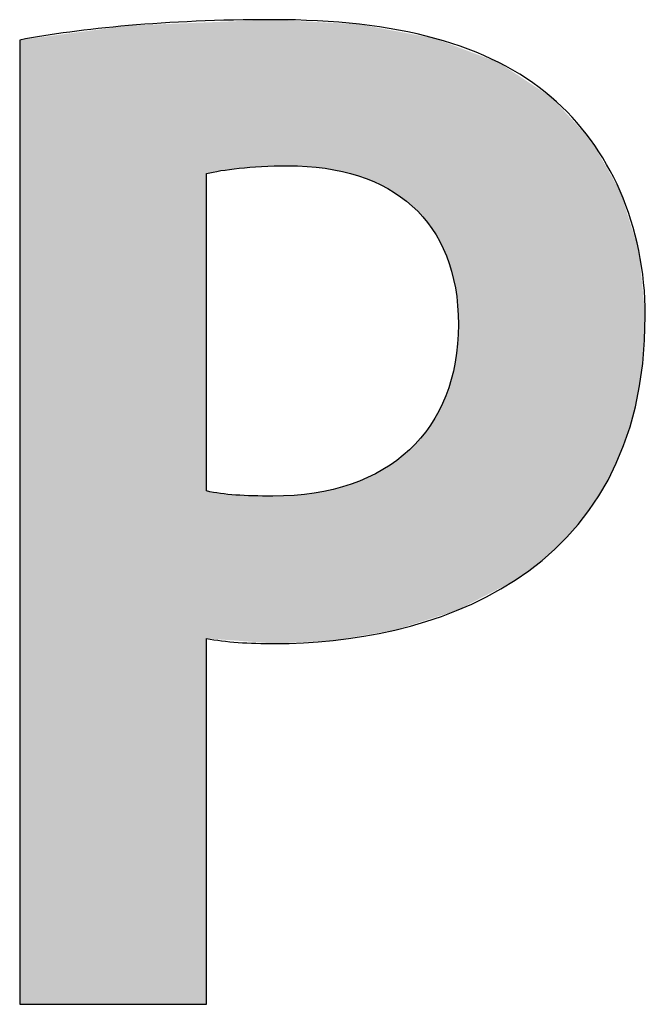
# Model space of a CAD drawing. Extents: x 10 to 201, y 8 to 289.
# Drawn here: x 16 to 17, y 177 to 180 of the extents above; entities that cross this region are included whole.
import ezdxf

# ---------------------------------------------------------------- set-up
doc = ezdxf.new("R2010")
doc.units = 0
doc.layers.add('邡陀郼腅荥荌荘荧', color=7, linetype='CONTINUOUS')

# ---------------------------------------------------------------- blocks, each defined once
blk = doc.blocks.new('*U151')
at = {"layer": '邡陀郼腅荥荌荘荧', "color": 29}
for points in [[(16.4286, 179.3256), (16.3637, 179.6505), (16.4286, 179.6532)], [(16.436, 179.3268), (16.4286, 179.6532), (16.436, 179.6535)], [(16.5105, 179.3305), (16.436, 179.6535), (16.5105, 179.6565)], [(16.5442, 179.3322), (16.5442, 179.6547), (16.5578, 179.3317)], [(16.5578, 179.3317), (16.5578, 179.654), (16.5866, 179.3307)], [(16.1906, 177.4704), (15.9491, 179.6114), (16.1906, 179.6434)], [(16.3637, 177.4704), (16.1906, 179.6434), (16.3637, 179.6505)], [(16.5866, 179.3307), (16.5866, 179.6525), (16.6026, 179.329)], [(16.6026, 179.329), (16.6026, 179.6516), (16.6269, 179.3265)], [(16.6269, 179.3265), (16.6269, 179.6503), (16.6445, 179.3232)], [(16.6445, 179.3232), (16.6445, 179.6494), (16.6448, 179.3232)], [(16.6448, 179.3232), (16.6448, 179.6494), (16.665, 179.3194)], [(16.665, 179.3194), (16.665, 179.6483), (16.6843, 179.3141)], [(16.6843, 179.3141), (16.6843, 179.6473), (16.7009, 179.3096)], [(16.7009, 179.3096), (16.7009, 179.6464), (16.7029, 179.3088)], [(16.7029, 179.3088), (16.7029, 179.6463), (16.7209, 179.302)], [(16.7209, 179.302), (16.7209, 179.6429), (16.7344, 179.2969)], [(16.7344, 179.2969), (16.7344, 179.6404), (16.7548, 179.2869)], [(16.7548, 179.2869), (16.7548, 179.6365), (16.7655, 179.2815)], [(16.7655, 179.2815), (16.7655, 179.6345), (16.7812, 179.2716)], [(16.7812, 179.2716), (16.7812, 179.6316), (16.7857, 179.2687)], [(16.7857, 179.2687), (16.7857, 179.6307), (16.7941, 179.2634)], [(16.7941, 179.2634), (16.7941, 179.6292), (16.8137, 179.2476)], [(16.8137, 179.2476), (16.8137, 179.6255), (16.82, 179.2425)], [(16.82, 179.2425), (16.82, 179.6243), (16.8386, 179.2237)], [(16.8386, 179.2237), (16.8386, 179.6208), (16.8433, 179.219)], [(16.8433, 179.219), (16.8433, 179.6199), (16.8604, 179.1969)], [(16.8604, 179.1969), (16.8604, 179.6167), (16.8637, 179.1927)], [(16.8637, 179.1927), (16.8637, 179.6161), (16.87, 179.1822)], [(16.87, 179.1822), (16.87, 179.6149), (16.879, 179.1674)], [(16.879, 179.1674), (16.879, 179.6115), (16.8812, 179.1638)], [(16.8812, 179.1638), (16.8812, 179.6107), (16.8944, 179.135)], [(16.8944, 179.135), (16.8944, 179.6057), (16.8958, 179.1322)], [(16.8958, 179.1322), (16.8958, 179.6052), (16.9065, 179.1)], [(16.9065, 179.1), (16.9065, 179.6011), (16.9073, 179.0979)], [(16.9073, 179.0979), (16.9073, 179.6008), (16.9153, 179.0624)], [(16.9153, 179.0624), (16.9153, 179.5978), (16.9156, 179.0611)], [(16.9156, 179.0611), (16.9156, 179.5977), (16.9184, 179.039)], [(16.9184, 179.039), (16.9184, 179.5966), (16.9205, 179.0222)], [(16.9205, 179.0222), (16.9205, 179.5958), (16.9206, 179.0216)], [(16.9206, 179.0216), (16.9206, 179.5958), (16.9223, 178.9795)], [(16.9223, 178.3468), (16.9206, 178.9384), (16.9223, 178.9795)], [(16.9205, 178.3459), (16.9184, 178.9201), (16.9205, 178.9367)], [(16.9206, 178.3459), (16.9205, 178.9367), (16.9206, 178.9384)], [(16.9184, 178.3448), (16.9156, 178.8983), (16.9184, 178.9201)], [(16.9153, 178.3438), (16.9073, 178.8606), (16.9153, 178.896)], [(16.9156, 178.3439), (16.9153, 178.896), (16.9156, 178.8983)], [(16.9065, 178.341), (16.8958, 178.8252), (16.9065, 178.8575)], [(16.9073, 178.3412), (16.9065, 178.8575), (16.9073, 178.8606)], [(16.8958, 178.3376), (16.8944, 178.8213), (16.8958, 178.8252)], [(16.8944, 178.3372), (16.8812, 178.7923), (16.8944, 178.8213)], [(16.879, 178.3323), (16.87, 178.7723), (16.879, 178.7875)], [(16.8812, 178.333), (16.879, 178.7875), (16.8812, 178.7923)], [(16.8637, 178.3275), (16.8604, 178.7562), (16.8637, 178.7617)], [(16.87, 178.3295), (16.8637, 178.7617), (16.87, 178.7723)], [(16.8604, 178.3264), (16.8433, 178.7336), (16.8604, 178.7562)], [(16.8386, 178.3196), (16.82, 178.708), (16.8386, 178.7274)], [(16.8433, 178.321), (16.8386, 178.7274), (16.8433, 178.7336)], [(16.8137, 178.3117), (16.7941, 178.685), (16.8137, 178.7013)], [(16.82, 178.3137), (16.8137, 178.7013), (16.82, 178.708)], [(16.7812, 178.3014), (16.7655, 178.6646), (16.7812, 178.675)], [(16.7857, 178.3028), (16.7812, 178.675), (16.7857, 178.678)], [(16.7941, 178.3055), (16.7857, 178.678), (16.7941, 178.685)], [(16.7548, 178.2969), (16.7344, 178.6469), (16.7548, 178.6575)], [(16.7655, 178.2988), (16.7548, 178.6575), (16.7655, 178.6646)], [(16.6843, 178.285), (16.665, 178.6197), (16.6843, 178.6253)], [(16.7009, 178.2878), (16.6843, 178.6253), (16.7009, 178.6319)], [(16.7029, 178.2882), (16.7009, 178.6319), (16.7029, 178.6327)], [(16.7209, 178.2912), (16.7029, 178.6327), (16.7209, 178.6399)], [(16.7344, 178.2935), (16.7209, 178.6399), (16.7344, 178.6469)], [(16.3637, 178.2828), (16.3637, 178.6101), (16.4286, 178.2779)], [(16.5866, 178.2752), (16.5578, 178.6004), (16.5866, 178.6036)], [(16.6026, 178.276), (16.5866, 178.6036), (16.6026, 178.6055)], [(16.6269, 178.2773), (16.6026, 178.6055), (16.6269, 178.6102)], [(16.6445, 178.2783), (16.6269, 178.6102), (16.6445, 178.6137)], [(16.6448, 178.2783), (16.6445, 178.6137), (16.6448, 178.6138)], [(16.665, 178.2817), (16.6448, 178.6138), (16.665, 178.6197)], [(16.4286, 178.2779), (16.4286, 178.6011), (16.436, 178.2774)], [(16.436, 178.2774), (16.436, 178.6009), (16.5105, 178.2718)], [(16.5161, 178.2714), (16.5105, 178.5987), (16.5161, 178.5989)], [(16.5105, 178.2718), (16.5105, 178.5987), (16.5161, 178.2714)], [(16.5442, 178.2729), (16.5161, 178.5989), (16.5442, 178.5999)], [(16.5578, 178.2736), (16.5442, 178.5999), (16.5578, 178.6004)]]:
    blk.add_solid(points, dxfattribs=at)
at = {"layer": '邡陀郼腅荥荌荘荧', "color": 29, "extrusion": (0, 0, -1)}
for points in [[(-16.4286, 179.3256), (-16.4286, 179.6532), (-16.436, 179.3268)], [(-16.436, 179.3268), (-16.436, 179.6535), (-16.5105, 179.3305)], [(-16.5105, 179.3305), (-16.5105, 179.6565), (-16.5161, 179.3308)], [(-16.5161, 179.3308), (-16.5105, 179.6565), (-16.5161, 179.6562)], [(-16.5161, 179.3308), (-16.5161, 179.6562), (-16.5442, 179.3322)], [(-16.5442, 179.3322), (-16.5161, 179.6562), (-16.5442, 179.6547)], [(-16.5578, 179.3317), (-16.5442, 179.6547), (-16.5578, 179.654)], [(-16.5866, 179.3307), (-16.5578, 179.654), (-16.5866, 179.6525)], [(-16.1906, 177.4704), (-16.1906, 179.6434), (-16.3637, 177.4704)], [(-16.3637, 179.3151), (-16.3637, 179.6505), (-16.4286, 179.3256)], [(-16.6026, 179.329), (-16.5866, 179.6525), (-16.6026, 179.6516)], [(-16.6269, 179.3265), (-16.6026, 179.6516), (-16.6269, 179.6503)], [(-16.6445, 179.3232), (-16.6269, 179.6503), (-16.6445, 179.6494)], [(-16.6448, 179.3232), (-16.6445, 179.6494), (-16.6448, 179.6494)], [(-16.665, 179.3194), (-16.6448, 179.6494), (-16.665, 179.6483)], [(-16.6843, 179.3141), (-16.665, 179.6483), (-16.6843, 179.6473)], [(-16.7009, 179.3096), (-16.6843, 179.6473), (-16.7009, 179.6464)], [(-16.7029, 179.3088), (-16.7009, 179.6464), (-16.7029, 179.6463)], [(-16.7209, 179.302), (-16.7029, 179.6463), (-16.7209, 179.6429)], [(-16.7344, 179.2969), (-16.7209, 179.6429), (-16.7344, 179.6404)], [(-16.7548, 179.2869), (-16.7344, 179.6404), (-16.7548, 179.6365)], [(-16.7655, 179.2815), (-16.7548, 179.6365), (-16.7655, 179.6345)], [(-16.7812, 179.2716), (-16.7655, 179.6345), (-16.7812, 179.6316)], [(-16.7857, 179.2687), (-16.7812, 179.6316), (-16.7857, 179.6307)], [(-15.9491, 177.4704), (-15.9491, 179.6114), (-16.1906, 177.4704)], [(-16.7941, 179.2634), (-16.7857, 179.6307), (-16.7941, 179.6292)], [(-16.8137, 179.2476), (-16.7941, 179.6292), (-16.8137, 179.6255)], [(-16.82, 179.2425), (-16.8137, 179.6255), (-16.82, 179.6243)], [(-16.8386, 179.2237), (-16.82, 179.6243), (-16.8386, 179.6208)], [(-16.8433, 179.219), (-16.8386, 179.6208), (-16.8433, 179.6199)], [(-16.8604, 179.1969), (-16.8433, 179.6199), (-16.8604, 179.6167)], [(-16.8637, 179.1927), (-16.8604, 179.6167), (-16.8637, 179.6161)], [(-16.87, 179.1822), (-16.8637, 179.6161), (-16.87, 179.6149)], [(-16.879, 179.1674), (-16.87, 179.6149), (-16.879, 179.6115)], [(-16.8812, 179.1638), (-16.879, 179.6115), (-16.8812, 179.6107)], [(-16.8944, 179.135), (-16.8812, 179.6107), (-16.8944, 179.6057)], [(-16.8958, 179.1322), (-16.8944, 179.6057), (-16.8958, 179.6052)], [(-16.9065, 179.1), (-16.8958, 179.6052), (-16.9065, 179.6011)], [(-16.9073, 179.0979), (-16.9065, 179.6011), (-16.9073, 179.6008)], [(-16.9153, 179.0624), (-16.9073, 179.6008), (-16.9153, 179.5978)], [(-16.9156, 179.0611), (-16.9153, 179.5978), (-16.9156, 179.5977)], [(-16.9184, 179.039), (-16.9156, 179.5977), (-16.9184, 179.5966)], [(-16.9205, 179.0222), (-16.9184, 179.5966), (-16.9205, 179.5958)], [(-16.9206, 179.0216), (-16.9205, 179.5958), (-16.9206, 179.5958)], [(-16.9223, 178.9795), (-16.9206, 179.5958), (-16.9223, 179.5951)], [(-16.9223, 178.3468), (-16.9223, 179.5951), (-17.0118, 178.3932)], [(-17.0118, 178.3932), (-16.9223, 179.5951), (-17.0118, 179.5613)], [(-17.0118, 178.3932), (-17.0118, 179.5613), (-17.0482, 178.4121)], [(-17.0482, 178.4121), (-17.0118, 179.5613), (-17.0482, 179.5373)], [(-17.0482, 178.4121), (-17.0482, 179.5373), (-17.1079, 178.456)], [(-17.1079, 178.456), (-17.0482, 179.5373), (-17.1079, 179.4978)], [(-17.1079, 178.456), (-17.1079, 179.4978), (-17.1282, 178.475)], [(-17.1282, 178.475), (-17.1079, 179.4978), (-17.1282, 179.4844)], [(-17.1282, 178.475), (-17.1282, 179.4844), (-17.1628, 178.5074)], [(-17.1628, 178.5074), (-17.1282, 179.4844), (-17.1628, 179.4472)], [(-17.1628, 178.5074), (-17.1628, 179.4472), (-17.2119, 178.5667)], [(-17.2119, 178.5667), (-17.1628, 179.4472), (-17.2119, 179.3942)], [(-17.2119, 178.5667), (-17.2119, 179.3942), (-17.2155, 178.5724)], [(-17.2155, 178.5724), (-17.2119, 179.3942), (-17.2155, 179.3903)], [(-17.2155, 178.5724), (-17.2155, 179.3903), (-17.2543, 178.6344)], [(-17.2543, 178.6344), (-17.2155, 179.3903), (-17.2543, 179.3226)], [(-17.2543, 178.6344), (-17.2543, 179.3226), (-17.2812, 178.6938)], [(-17.2812, 178.6938), (-17.2543, 179.3226), (-17.2812, 179.2757)], [(-17.2812, 178.6938), (-17.2812, 179.2757), (-17.289, 178.711)], [(-17.289, 178.711), (-17.2812, 179.2757), (-17.289, 179.2509)], [(-17.289, 178.711), (-17.289, 179.2509), (-17.315, 178.797)], [(-17.315, 178.797), (-17.289, 179.2509), (-17.315, 179.1682)], [(-17.315, 178.797), (-17.315, 179.1682), (-17.3226, 178.8416)], [(-17.3226, 178.8416), (-17.315, 179.1682), (-17.3226, 179.144)], [(-17.3226, 178.8416), (-17.3226, 179.144), (-17.3313, 178.8929)], [(-17.3313, 178.8929), (-17.3226, 179.144), (-17.3313, 179.0561)], [(-17.3313, 178.8929), (-17.3313, 179.0561), (-17.3369, 178.9992)], [(-16.9205, 178.3459), (-16.9205, 178.9367), (-16.9206, 178.3459)], [(-16.9206, 178.3459), (-16.9206, 178.9384), (-16.9223, 178.3468)], [(-16.9184, 178.3448), (-16.9184, 178.9201), (-16.9205, 178.3459)], [(-16.9153, 178.3438), (-16.9153, 178.896), (-16.9156, 178.3439)], [(-16.9156, 178.3439), (-16.9156, 178.8983), (-16.9184, 178.3448)], [(-16.9065, 178.341), (-16.9065, 178.8575), (-16.9073, 178.3412)], [(-16.9073, 178.3412), (-16.9073, 178.8606), (-16.9153, 178.3438)], [(-16.8958, 178.3376), (-16.8958, 178.8252), (-16.9065, 178.341)], [(-16.8944, 178.3372), (-16.8944, 178.8213), (-16.8958, 178.3376)], [(-16.879, 178.3323), (-16.879, 178.7875), (-16.8812, 178.333)], [(-16.8812, 178.333), (-16.8812, 178.7923), (-16.8944, 178.3372)], [(-16.8637, 178.3275), (-16.8637, 178.7617), (-16.87, 178.3295)], [(-16.87, 178.3295), (-16.87, 178.7723), (-16.879, 178.3323)], [(-16.8604, 178.3264), (-16.8604, 178.7562), (-16.8637, 178.3275)], [(-16.8386, 178.3196), (-16.8386, 178.7274), (-16.8433, 178.321)], [(-16.8433, 178.321), (-16.8433, 178.7336), (-16.8604, 178.3264)], [(-16.8137, 178.3117), (-16.8137, 178.7013), (-16.82, 178.3137)], [(-16.82, 178.3137), (-16.82, 178.708), (-16.8386, 178.3196)], [(-16.7812, 178.3014), (-16.7812, 178.675), (-16.7857, 178.3028)], [(-16.7857, 178.3028), (-16.7857, 178.678), (-16.7941, 178.3055)], [(-16.7941, 178.3055), (-16.7941, 178.685), (-16.8137, 178.3117)], [(-16.7548, 178.2969), (-16.7548, 178.6575), (-16.7655, 178.2988)], [(-16.7655, 178.2988), (-16.7655, 178.6646), (-16.7812, 178.3014)], [(-16.6843, 178.285), (-16.6843, 178.6253), (-16.7009, 178.2878)], [(-16.7009, 178.2878), (-16.7009, 178.6319), (-16.7029, 178.2882)], [(-16.7029, 178.2882), (-16.7029, 178.6327), (-16.7209, 178.2912)], [(-16.7209, 178.2912), (-16.7209, 178.6399), (-16.7344, 178.2935)], [(-16.7344, 178.2935), (-16.7344, 178.6469), (-16.7548, 178.2969)], [(-16.4286, 178.2779), (-16.3637, 178.6101), (-16.4286, 178.6011)], [(-16.5866, 178.2752), (-16.5866, 178.6036), (-16.6026, 178.276)], [(-16.6026, 178.276), (-16.6026, 178.6055), (-16.6269, 178.2773)], [(-16.6269, 178.2773), (-16.6269, 178.6102), (-16.6445, 178.2783)], [(-16.6445, 178.2783), (-16.6445, 178.6137), (-16.6448, 178.2783)], [(-16.6448, 178.2783), (-16.6448, 178.6138), (-16.665, 178.2817)], [(-16.665, 178.2817), (-16.665, 178.6197), (-16.6843, 178.285)], [(-16.436, 178.2774), (-16.4286, 178.6011), (-16.436, 178.6009)], [(-16.5105, 178.2718), (-16.436, 178.6009), (-16.5105, 178.5987)], [(-16.5161, 178.2714), (-16.5161, 178.5989), (-16.5442, 178.2729)], [(-16.5442, 178.2729), (-16.5442, 178.5999), (-16.5578, 178.2736)], [(-16.5578, 178.2736), (-16.5578, 178.6004), (-16.5866, 178.2752)]]:
    blk.add_solid(points, dxfattribs=at)
blk = doc.blocks.new('BLOCK_24')
at = {"layer": '邡陀郼腅荥荌荘荧'}
for points, knots in [([(15.9491, 179.6114), (16.0845, 179.6367), (16.2707, 179.6565), (16.5105, 179.6565), (16.784, 179.6565), (16.9898, 179.6029), (17.1282, 179.4844), (17.2579, 179.3744), (17.3369, 179.1995), (17.3369, 178.9992), (17.3369, 178.404), (16.8405, 178.2714), (16.5161, 178.2714), (16.4569, 178.2714), (16.4061, 178.2743), (16.3637, 178.2828), (16.3637, 178.2828), (16.3637, 177.4704), (16.3637, 177.4704), (16.3637, 177.4704), (15.9491, 177.4704), (15.9491, 177.4704), (15.9491, 177.4704), (15.9491, 179.6114), (15.9491, 179.6114)], [0, 0, 0, 0, 1, 1, 1, 2, 2, 2, 3, 3, 3, 4, 4, 4, 5, 5, 5, 6, 6, 6, 7, 7, 7, 8, 8, 8, 8]), ([(16.3637, 178.6101), (16.4031, 178.6014), (16.4483, 178.5987), (16.5105, 178.5987), (16.7699, 178.5987), (16.9223, 178.7455), (16.9223, 178.9795), (16.9223, 179.2107), (16.7756, 179.3322), (16.5442, 179.3322), (16.4596, 179.3322), (16.4004, 179.3235), (16.3637, 179.3151), (16.3637, 179.3151), (16.3637, 178.6101), (16.3637, 178.6101)], [0, 0, 0, 0, 1, 1, 1, 2, 2, 2, 3, 3, 3, 4, 4, 4, 5, 5, 5, 5])]:
    blk.add_open_spline(points, degree=3, knots=knots, dxfattribs=at)
at = {"layer": '邡陀郼腅荥荌荘荧', "color": 29}
blk.add_blockref('*U151', (0, 0), dxfattribs=at)

msp = doc.modelspace()

# ---------------------------------------------------------------- block references
at = {"layer": '邡陀郼腅荥荌荘荧'}
msp.add_blockref('BLOCK_24', (0, 0), dxfattribs=at)

doc.saveas('drawing.dxf')
